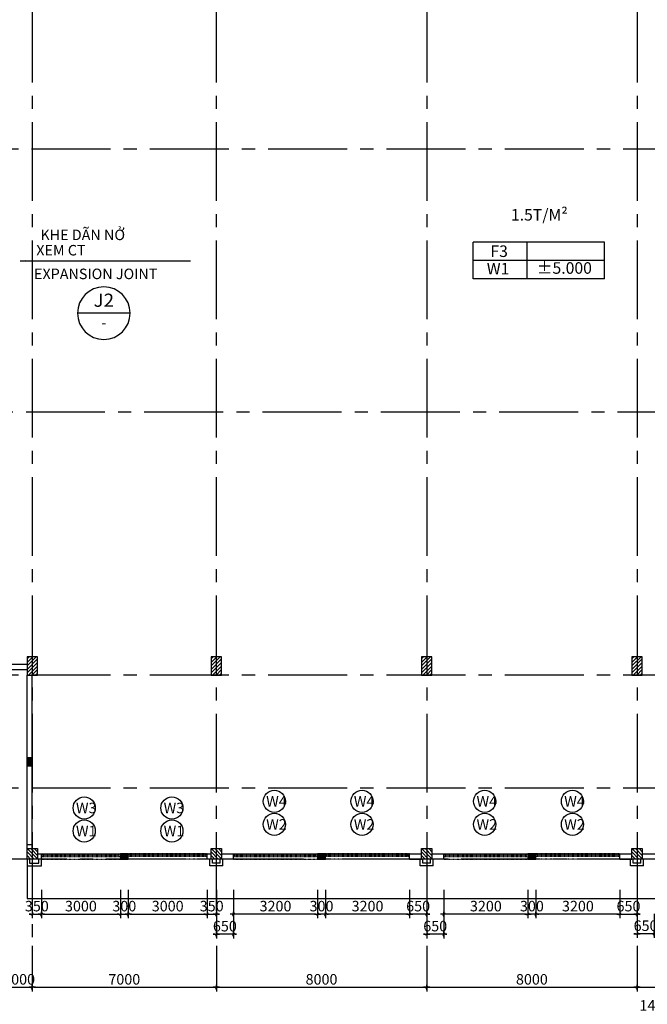
# Model space of a CAD drawing. Units: millimetres. Extents: x 0 to 691637, y 0 to 536302.
# Drawn here: x 171671 to 183605, y 271840 to 290562 of the extents above; entities that cross this region are included whole.
import ezdxf
from ezdxf.enums import TextEntityAlignment as Align

# ---------------------------------------------------------------- set-up
doc = ezdxf.new("R2010")
doc.units = ezdxf.units.MM
doc.header["$PDMODE"] = 3
doc.linetypes.add('CENTER2', pattern=[1.125, 0.75, -0.125, 0.125, -0.125])
doc.linetypes.add('HIDDEN', pattern=[0.125, 0.0625, -0.0625])
for name, color, linetype in [('1-H', 8, 'HIDDEN'), ('2', 2, 'Continuous'), ('HA', 8, 'Continuous'), ('HACH', 8, 'Continuous'), ('HACTH', 252, 'Continuous'), ('HATCH', 8, 'Continuous'), ('KICH THUOC', 1, 'Continuous'), ('KT_WALL', 1, 'Continuous'), ('NET CAT N', 6, 'Continuous')]:
    doc.layers.add(name, color=color, linetype=linetype)
for name, color, linetype, lineweight in [('KT_DIM1', 252, 'Continuous', 15), ('KT_HATCH1', 8, 'Continuous', 15), ('KT_SYMBOL', 3, 'Continuous', 25), ('KT_TEXT', 7, 'Continuous', 18)]:
    doc.layers.add(name, color=color, linetype=linetype, lineweight=lineweight)
doc.styles.add('Arial', font='arial.ttf', dxfattribs={"width": 1.05})
doc.styles.add('HE1', font='txt')
doc.styles.add('HELVE', font='Vhelven.ttf')
doc.styles.add('SYM', font='txt', dxfattribs={"oblique": 1})
doc.dimstyles.new('200new', dxfattribs={"dimtxt": 200, "dimasz": 30, "dimexe": 80, "dimexo": 150, "dimgap": 50, "dimtad": 1, "dimdec": 0, "dimlfac": 2, "dimzin": 0, "dimdsep": 46, "dimtxsty": 'Arial', "dimblk": 'TICK', "dimcen": 200, "dimdle": 200, "dimclrd": 9, "dimclre": 9, "dimclrt": 4, "dimadec": 0, "dimazin": 0, "dimtfac": 1, "dimtdec": 0, "dimtix": 1, "dimtmove": 2, "dimatfit": 3, "dimfxl": 0, "dimtolj": 1, "dimtzin": 0, "dimarcsym": 0})

# ---------------------------------------------------------------- blocks, each defined once
blk = doc.blocks.new('TICK')
at = {"layer": 'KICH THUOC', "color": 1}
for p, q in [((0, 1.5), (0, -1.5)), ((-2, 0), (2, 0))]:
    blk.add_line(p, q, dxfattribs=at)
at = {"layer": 'KICH THUOC', "color": 1, "const_width": 0.505}
blk.add_lwpolyline([(-0.68, -0.68), (0.68, 0.68)], dxfattribs=at)
at = {"layer": 'KICH THUOC', "color": 1, "const_width": 0.253}
for points in [[(0.59, 0.77, -0.414214), (0.77, 0.77, -1)], [(0.77, 0.77, -0.414214), (0.77, 0.59, -1)], [(-0.77, -0.59, 0.414214), (-0.77, -0.77, 1)], [(-0.77, -0.77, 0.414214), (-0.59, -0.77, 1)]]:
    blk.add_lwpolyline(points, format="xyb", dxfattribs=at)
blk = doc.blocks.new('*D361')
at = {"layer": 'Defpoints', "color": 0, "transparency": 16777216}
for p in [(171410, 273100), (171910, 273100), (171910, 272163)]:
    blk.add_point(p, dxfattribs=at)
at = {"layer": 'HACTH', "color": 9, "lineweight": -2, "transparency": 16777216}
for p, q in [((171410, 272950), (171410, 272083)), ((171910, 272950), (171910, 272083)), ((171380, 272163), (171350, 272163)), ((171410, 272163), (171910, 272163)), ((171940, 272163), (171970, 272163))]:
    blk.add_line(p, q, dxfattribs=at)
at = {"layer": 'HACTH', "color": 9, "lineweight": -2, "transparency": 16777216, "xscale": 30, "yscale": 30, "zscale": 30}
blk.add_blockref('TICK', (171410, 272163), dxfattribs=at)
at = {"layer": 'HACTH', "color": 9, "lineweight": -2, "transparency": 16777216, "xscale": 30, "yscale": 30, "zscale": 30, "rotation": 180}
blk.add_blockref('TICK', (171910, 272163), dxfattribs=at)
at = {"layer": 'HACTH', "color": 4, "transparency": 16777216, "insert": (171660, 272315), "char_height": 200, "attachment_point": 5, "style": 'Arial'}
blk.add_mtext('\\A1;1000', dxfattribs=at)
blk = doc.blocks.new('*D362')
at = {"layer": 'Defpoints', "color": 0, "transparency": 16777216}
for p in [(171910, 273100), (175410, 273100), (175410, 272163)]:
    blk.add_point(p, dxfattribs=at)
at = {"layer": 'HACTH', "color": 9, "lineweight": -2, "transparency": 16777216}
for p, q in [((171910, 272950), (171910, 272083)), ((175410, 272950), (175410, 272083)), ((171940, 272163), (175380, 272163))]:
    blk.add_line(p, q, dxfattribs=at)
at = {"layer": 'HACTH', "color": 9, "lineweight": -2, "transparency": 16777216, "xscale": 30, "yscale": 30, "zscale": 30, "rotation": 180}
blk.add_blockref('TICK', (171910, 272163), dxfattribs=at)
at = {"layer": 'HACTH', "color": 9, "lineweight": -2, "transparency": 16777216, "xscale": 30, "yscale": 30, "zscale": 30}
blk.add_blockref('TICK', (175410, 272163), dxfattribs=at)
at = {"layer": 'HACTH', "color": 4, "transparency": 16777216, "insert": (173660, 272315), "char_height": 200, "attachment_point": 5, "style": 'Arial'}
blk.add_mtext('\\A1;7000', dxfattribs=at)
blk = doc.blocks.new('*D363')
at = {"layer": 'Defpoints', "color": 0, "transparency": 16777216}
for p in [(175410, 273100), (179410, 273100), (179410, 272163)]:
    blk.add_point(p, dxfattribs=at)
at = {"layer": 'HACTH', "color": 9, "lineweight": -2, "transparency": 16777216}
for p, q in [((175410, 272950), (175410, 272083)), ((179410, 272950), (179410, 272083)), ((175440, 272163), (179380, 272163))]:
    blk.add_line(p, q, dxfattribs=at)
at = {"layer": 'HACTH', "color": 9, "lineweight": -2, "transparency": 16777216, "xscale": 30, "yscale": 30, "zscale": 30, "rotation": 180}
blk.add_blockref('TICK', (175410, 272163), dxfattribs=at)
at = {"layer": 'HACTH', "color": 9, "lineweight": -2, "transparency": 16777216, "xscale": 30, "yscale": 30, "zscale": 30}
blk.add_blockref('TICK', (179410, 272163), dxfattribs=at)
at = {"layer": 'HACTH', "color": 4, "transparency": 16777216, "insert": (177410, 272315), "char_height": 200, "attachment_point": 5, "style": 'Arial'}
blk.add_mtext('\\A1;8000', dxfattribs=at)
blk = doc.blocks.new('*D364')
at = {"layer": 'Defpoints', "color": 0, "transparency": 16777216}
for p in [(179410, 273100), (183410, 273100), (183410, 272163)]:
    blk.add_point(p, dxfattribs=at)
at = {"layer": 'HACTH', "color": 9, "lineweight": -2, "transparency": 16777216}
for p, q in [((179410, 272950), (179410, 272083)), ((183410, 272950), (183410, 272083)), ((179440, 272163), (183380, 272163))]:
    blk.add_line(p, q, dxfattribs=at)
at = {"layer": 'HACTH', "color": 9, "lineweight": -2, "transparency": 16777216, "xscale": 30, "yscale": 30, "zscale": 30, "rotation": 180}
blk.add_blockref('TICK', (179410, 272163), dxfattribs=at)
at = {"layer": 'HACTH', "color": 9, "lineweight": -2, "transparency": 16777216, "xscale": 30, "yscale": 30, "zscale": 30}
blk.add_blockref('TICK', (183410, 272163), dxfattribs=at)
at = {"layer": 'HACTH', "color": 4, "transparency": 16777216, "insert": (181410, 272315), "char_height": 200, "attachment_point": 5, "style": 'Arial'}
blk.add_mtext('\\A1;8000', dxfattribs=at)
blk = doc.blocks.new('*D365')
at = {"layer": 'Defpoints', "color": 0, "transparency": 16777216}
for p in [(183410, 273100), (187410, 273100), (187410, 272163)]:
    blk.add_point(p, dxfattribs=at)
at = {"layer": 'HACTH', "color": 9, "lineweight": -2, "transparency": 16777216}
for p, q in [((183410, 272950), (183410, 272083)), ((187410, 272950), (187410, 272083)), ((183440, 272163), (187380, 272163))]:
    blk.add_line(p, q, dxfattribs=at)
at = {"layer": 'HACTH', "color": 9, "lineweight": -2, "transparency": 16777216, "xscale": 30, "yscale": 30, "zscale": 30, "rotation": 180}
blk.add_blockref('TICK', (183410, 272163), dxfattribs=at)
at = {"layer": 'HACTH', "color": 9, "lineweight": -2, "transparency": 16777216, "xscale": 30, "yscale": 30, "zscale": 30}
blk.add_blockref('TICK', (187410, 272163), dxfattribs=at)
at = {"layer": 'HACTH', "color": 4, "transparency": 16777216, "insert": (185410, 272315), "char_height": 200, "attachment_point": 5, "style": 'Arial'}
blk.add_mtext('\\A1;8000', dxfattribs=at)
blk = doc.blocks.new('*D375')
at = {"layer": 'Defpoints', "color": 0, "transparency": 16777216}
for p in [(147910, 273782), (219910, 273782), (147910, 271667)]:
    blk.add_point(p, dxfattribs=at)
at = {"layer": 'HACTH', "color": 9, "lineweight": -2, "transparency": 16777216}
for p, q in [((147910, 273632), (147910, 271587)), ((219910, 273632), (219910, 271587)), ((219880, 271667), (147940, 271667))]:
    blk.add_line(p, q, dxfattribs=at)
at = {"layer": 'HACTH', "color": 9, "lineweight": -2, "transparency": 16777216, "xscale": 30, "yscale": 30, "zscale": 30, "rotation": 180}
blk.add_blockref('TICK', (147910, 271667), dxfattribs=at)
at = {"layer": 'HACTH', "color": 9, "lineweight": -2, "transparency": 16777216, "xscale": 30, "yscale": 30, "zscale": 30}
blk.add_blockref('TICK', (219910, 271667), dxfattribs=at)
at = {"layer": 'HACTH', "color": 4, "transparency": 16777216, "insert": (183910, 271819), "char_height": 200, "attachment_point": 5, "style": 'Arial'}
blk.add_mtext('\\A1;144000', dxfattribs=at)
blk = doc.blocks.new('*D561')
at = {"layer": 'Defpoints', "color": 0, "transparency": 16777216}
for p in [(175410, 273702), (175735, 273702), (175410, 273174)]:
    blk.add_point(p, dxfattribs=at)
at = {"layer": 'KT_DIM1', "color": 9, "lineweight": -2, "transparency": 16777216}
for p, q in [((175410, 273552), (175410, 273094)), ((175735, 273552), (175735, 273094)), ((175380, 273174), (175350, 273174)), ((175735, 273174), (175410, 273174)), ((175765, 273174), (175795, 273174))]:
    blk.add_line(p, q, dxfattribs=at)
at = {"layer": 'KT_DIM1', "color": 9, "lineweight": -2, "transparency": 16777216, "xscale": 30, "yscale": 30, "zscale": 30}
blk.add_blockref('TICK', (175410, 273174), dxfattribs=at)
at = {"layer": 'KT_DIM1', "color": 9, "lineweight": -2, "transparency": 16777216, "xscale": 30, "yscale": 30, "zscale": 30, "rotation": 180}
blk.add_blockref('TICK', (175735, 273174), dxfattribs=at)
at = {"layer": 'KT_DIM1', "color": 4, "transparency": 16777216, "insert": (175572, 273326), "char_height": 200, "attachment_point": 5, "style": 'Arial'}
blk.add_mtext('\\A1;650', dxfattribs=at)
blk = doc.blocks.new('*D562')
at = {"layer": 'Defpoints', "color": 0, "transparency": 16777216}
for p in [(179085, 274100), (179410, 274100), (179085, 273555)]:
    blk.add_point(p, dxfattribs=at)
at = {"layer": 'KT_DIM1', "color": 9, "lineweight": -2, "transparency": 16777216}
for p, q in [((179085, 273950), (179085, 273475)), ((179410, 273950), (179410, 273475)), ((179055, 273555), (179025, 273555)), ((179410, 273555), (179085, 273555)), ((179440, 273555), (179470, 273555))]:
    blk.add_line(p, q, dxfattribs=at)
at = {"layer": 'KT_DIM1', "color": 9, "lineweight": -2, "transparency": 16777216, "xscale": 30, "yscale": 30, "zscale": 30}
blk.add_blockref('TICK', (179085, 273555), dxfattribs=at)
at = {"layer": 'KT_DIM1', "color": 9, "lineweight": -2, "transparency": 16777216, "xscale": 30, "yscale": 30, "zscale": 30, "rotation": 180}
blk.add_blockref('TICK', (179410, 273555), dxfattribs=at)
at = {"layer": 'KT_DIM1', "color": 4, "transparency": 16777216, "insert": (179247, 273707), "char_height": 200, "attachment_point": 5, "style": 'Arial'}
blk.add_mtext('\\A1;650', dxfattribs=at)
blk = doc.blocks.new('*D563')
at = {"layer": 'Defpoints', "color": 0, "transparency": 16777216}
for p in [(179410, 273703), (179735, 273703), (179410, 273174)]:
    blk.add_point(p, dxfattribs=at)
at = {"layer": 'KT_DIM1', "color": 9, "lineweight": -2, "transparency": 16777216}
for p, q in [((179410, 273553), (179410, 273094)), ((179735, 273553), (179735, 273094)), ((179380, 273174), (179350, 273174)), ((179735, 273174), (179410, 273174)), ((179765, 273174), (179795, 273174))]:
    blk.add_line(p, q, dxfattribs=at)
at = {"layer": 'KT_DIM1', "color": 9, "lineweight": -2, "transparency": 16777216, "xscale": 30, "yscale": 30, "zscale": 30}
blk.add_blockref('TICK', (179410, 273174), dxfattribs=at)
at = {"layer": 'KT_DIM1', "color": 9, "lineweight": -2, "transparency": 16777216, "xscale": 30, "yscale": 30, "zscale": 30, "rotation": 180}
blk.add_blockref('TICK', (179735, 273174), dxfattribs=at)
at = {"layer": 'KT_DIM1', "color": 4, "transparency": 16777216, "insert": (179572, 273327), "char_height": 200, "attachment_point": 5, "style": 'Arial'}
blk.add_mtext('\\A1;650', dxfattribs=at)
blk = doc.blocks.new('*D564')
at = {"layer": 'Defpoints', "color": 0, "transparency": 16777216}
for p in [(183410, 273711), (183735, 273711), (183410, 273183)]:
    blk.add_point(p, dxfattribs=at)
at = {"layer": 'KT_DIM1', "color": 9, "lineweight": -2, "transparency": 16777216}
for p, q in [((183410, 273561), (183410, 273103)), ((183735, 273561), (183735, 273103)), ((183380, 273183), (183350, 273183)), ((183735, 273183), (183410, 273183)), ((183765, 273183), (183795, 273183))]:
    blk.add_line(p, q, dxfattribs=at)
at = {"layer": 'KT_DIM1', "color": 9, "lineweight": -2, "transparency": 16777216, "xscale": 30, "yscale": 30, "zscale": 30}
blk.add_blockref('TICK', (183410, 273183), dxfattribs=at)
at = {"layer": 'KT_DIM1', "color": 9, "lineweight": -2, "transparency": 16777216, "xscale": 30, "yscale": 30, "zscale": 30, "rotation": 180}
blk.add_blockref('TICK', (183735, 273183), dxfattribs=at)
at = {"layer": 'KT_DIM1', "color": 4, "transparency": 16777216, "insert": (183572, 273335), "char_height": 200, "attachment_point": 5, "style": 'Arial'}
blk.add_mtext('\\A1;650', dxfattribs=at)
blk = doc.blocks.new('Spot Elevations - Cote sàn-166022-A05-VỆ SINH 3-MẶT BẰNG')
at = {"layer": 'KT_SYMBOL'}
for p, q in [((-1.64, 7), (23.34, 7)), ((-1.64, 0), (-1.64, 7)), ((13.07, 0), (13.07, 7)), ((23.34, 0), (23.34, 7)), ((-1.64, 3.5), (23.34, 3.5)), ((-1.64, 0), (23.34, 0))]:
    blk.add_line(p, q, dxfattribs=at)
blk = doc.blocks.new('Syb-Dt')
blk.add_line((-6, 0), (6, 0))
blk.add_circle((0, 0), 6)
at = {"style": 'SYM'}
for tag, p in [('TAG1', (0, 2.56)), ('TAG2', (0, -2.44))]:
    blk.add_attdef(tag, text='', height=2.5, dxfattribs=at).set_placement(p, align=Align.MIDDLE)
blk = doc.blocks.new('*D122')
at = {"layer": 'Defpoints', "color": 0, "transparency": 16777216}
for p in [(181335, 274100), (181485, 274100), (181335, 273555)]:
    blk.add_point(p, dxfattribs=at)
at = {"layer": 'KT_DIM1', "color": 9, "lineweight": -2, "transparency": 16777216}
for p, q in [((181335, 273950), (181335, 273475)), ((181485, 273950), (181485, 273475)), ((181305, 273555), (181275, 273555)), ((181485, 273555), (181335, 273555)), ((181515, 273555), (181545, 273555))]:
    blk.add_line(p, q, dxfattribs=at)
at = {"layer": 'KT_DIM1', "color": 9, "lineweight": -2, "transparency": 16777216, "xscale": 30, "yscale": 30, "zscale": 30}
blk.add_blockref('TICK', (181335, 273555), dxfattribs=at)
at = {"layer": 'KT_DIM1', "color": 9, "lineweight": -2, "transparency": 16777216, "xscale": 30, "yscale": 30, "zscale": 30, "rotation": 180}
blk.add_blockref('TICK', (181485, 273555), dxfattribs=at)
at = {"layer": 'KT_DIM1', "color": 4, "transparency": 16777216, "insert": (181410, 273707), "char_height": 200, "attachment_point": 5, "style": 'Arial'}
blk.add_mtext('\\A1;300', dxfattribs=at)
blk = doc.blocks.new('CUASO')
at = {"layer": 'HATCH'}
h = blk.add_hatch(dxfattribs=at)
h.set_pattern_fill('ANSI37', color=256, scale=5, style=0)
h.set_pattern_definition([(315, (-482418.019, -26431.59), (-11.22532015, -11.22532015), []), (225, (-482418.019, -26431.59), (-11.22532015, 11.22532015), [])])
h.paths.add_polyline_path([(2050, 100), (1900, 100), (1900, 0), (2050, 0)])
at = {"layer": '2', "linetype": 'HIDDEN', "ltscale": 0.5}
for p, q in [((300, 100), (1900, 100)), ((300, 50), (1900, 50)), ((300, 0), (1900, 0)), ((325, 50), (325, 100)), ((325, 75), (1875, 75)), ((1875, 50), (1875, 100)), ((3650, 100), (2050, 100)), ((3650, 50), (2050, 50)), ((3650, 0), (2050, 0)), ((2075, 50), (2075, 100)), ((3625, 75), (2075, 75)), ((3625, 50), (3625, 100))]:
    blk.add_line(p, q, dxfattribs=at)
at = {"layer": 'KT_WALL'}
blk.add_lwpolyline([(2050, 100), (1900, 100), (1900, 0), (2050, 0)], close=True, dxfattribs=at)
blk = doc.blocks.new('*D123')
at = {"layer": 'Defpoints', "color": 0, "transparency": 16777216}
for p in [(179735, 274168), (181335, 274168), (179735, 273555)]:
    blk.add_point(p, dxfattribs=at)
at = {"layer": 'KT_DIM1', "color": 9, "lineweight": -2, "transparency": 16777216}
for p, q in [((179735, 274018), (179735, 273475)), ((181335, 274018), (181335, 273475)), ((181305, 273555), (179765, 273555))]:
    blk.add_line(p, q, dxfattribs=at)
at = {"layer": 'KT_DIM1', "color": 9, "lineweight": -2, "transparency": 16777216, "xscale": 30, "yscale": 30, "zscale": 30, "rotation": 180}
blk.add_blockref('TICK', (179735, 273555), dxfattribs=at)
at = {"layer": 'KT_DIM1', "color": 9, "lineweight": -2, "transparency": 16777216, "xscale": 30, "yscale": 30, "zscale": 30}
blk.add_blockref('TICK', (181335, 273555), dxfattribs=at)
at = {"layer": 'KT_DIM1', "color": 4, "transparency": 16777216, "insert": (180535, 273707), "char_height": 200, "attachment_point": 5, "style": 'Arial'}
blk.add_mtext('\\A1;3200', dxfattribs=at)
blk = doc.blocks.new('*D124')
at = {"layer": 'Defpoints', "color": 0, "transparency": 16777216}
for p in [(181485, 274168), (183085, 274168), (181485, 273555)]:
    blk.add_point(p, dxfattribs=at)
at = {"layer": 'KT_DIM1', "color": 9, "lineweight": -2, "transparency": 16777216}
for p, q in [((181485, 274018), (181485, 273475)), ((183085, 274018), (183085, 273475)), ((183055, 273555), (181515, 273555))]:
    blk.add_line(p, q, dxfattribs=at)
at = {"layer": 'KT_DIM1', "color": 9, "lineweight": -2, "transparency": 16777216, "xscale": 30, "yscale": 30, "zscale": 30, "rotation": 180}
blk.add_blockref('TICK', (181485, 273555), dxfattribs=at)
at = {"layer": 'KT_DIM1', "color": 9, "lineweight": -2, "transparency": 16777216, "xscale": 30, "yscale": 30, "zscale": 30}
blk.add_blockref('TICK', (183085, 273555), dxfattribs=at)
at = {"layer": 'KT_DIM1', "color": 4, "transparency": 16777216, "insert": (182285, 273707), "char_height": 200, "attachment_point": 5, "style": 'Arial'}
blk.add_mtext('\\A1;3200', dxfattribs=at)
blk = doc.blocks.new('*D125')
at = {"layer": 'Defpoints', "color": 0, "transparency": 16777216}
for p in [(177335, 274100), (177485, 274100), (177335, 273555)]:
    blk.add_point(p, dxfattribs=at)
at = {"layer": 'KT_DIM1', "color": 9, "lineweight": -2, "transparency": 16777216}
for p, q in [((177335, 273950), (177335, 273475)), ((177485, 273950), (177485, 273475)), ((177305, 273555), (177275, 273555)), ((177485, 273555), (177335, 273555)), ((177515, 273555), (177545, 273555))]:
    blk.add_line(p, q, dxfattribs=at)
at = {"layer": 'KT_DIM1', "color": 9, "lineweight": -2, "transparency": 16777216, "xscale": 30, "yscale": 30, "zscale": 30}
blk.add_blockref('TICK', (177335, 273555), dxfattribs=at)
at = {"layer": 'KT_DIM1', "color": 9, "lineweight": -2, "transparency": 16777216, "xscale": 30, "yscale": 30, "zscale": 30, "rotation": 180}
blk.add_blockref('TICK', (177485, 273555), dxfattribs=at)
at = {"layer": 'KT_DIM1', "color": 4, "transparency": 16777216, "insert": (177410, 273707), "char_height": 200, "attachment_point": 5, "style": 'Arial'}
blk.add_mtext('\\A1;300', dxfattribs=at)
blk = doc.blocks.new('*D126')
at = {"layer": 'Defpoints', "color": 0, "transparency": 16777216}
for p in [(175735, 274167), (177335, 274167), (175735, 273555)]:
    blk.add_point(p, dxfattribs=at)
at = {"layer": 'KT_DIM1', "color": 9, "lineweight": -2, "transparency": 16777216}
for p, q in [((175735, 274017), (175735, 273475)), ((177335, 274017), (177335, 273475)), ((177305, 273555), (175765, 273555))]:
    blk.add_line(p, q, dxfattribs=at)
at = {"layer": 'KT_DIM1', "color": 9, "lineweight": -2, "transparency": 16777216, "xscale": 30, "yscale": 30, "zscale": 30, "rotation": 180}
blk.add_blockref('TICK', (175735, 273555), dxfattribs=at)
at = {"layer": 'KT_DIM1', "color": 9, "lineweight": -2, "transparency": 16777216, "xscale": 30, "yscale": 30, "zscale": 30}
blk.add_blockref('TICK', (177335, 273555), dxfattribs=at)
at = {"layer": 'KT_DIM1', "color": 4, "transparency": 16777216, "insert": (176535, 273707), "char_height": 200, "attachment_point": 5, "style": 'Arial'}
blk.add_mtext('\\A1;3200', dxfattribs=at)
blk = doc.blocks.new('*D127')
at = {"layer": 'Defpoints', "color": 0, "transparency": 16777216}
for p in [(177485, 274167), (179085, 274167), (177485, 273555)]:
    blk.add_point(p, dxfattribs=at)
at = {"layer": 'KT_DIM1', "color": 9, "lineweight": -2, "transparency": 16777216}
for p, q in [((177485, 274017), (177485, 273475)), ((179085, 274017), (179085, 273475)), ((179055, 273555), (177515, 273555))]:
    blk.add_line(p, q, dxfattribs=at)
at = {"layer": 'KT_DIM1', "color": 9, "lineweight": -2, "transparency": 16777216, "xscale": 30, "yscale": 30, "zscale": 30, "rotation": 180}
blk.add_blockref('TICK', (177485, 273555), dxfattribs=at)
at = {"layer": 'KT_DIM1', "color": 9, "lineweight": -2, "transparency": 16777216, "xscale": 30, "yscale": 30, "zscale": 30}
blk.add_blockref('TICK', (179085, 273555), dxfattribs=at)
at = {"layer": 'KT_DIM1', "color": 4, "transparency": 16777216, "insert": (178285, 273707), "char_height": 200, "attachment_point": 5, "style": 'Arial'}
blk.add_mtext('\\A1;3200', dxfattribs=at)
blk = doc.blocks.new('CUA 3000')
at = {"layer": 'HATCH'}
h = blk.add_hatch(dxfattribs=at)
h.set_pattern_fill('ANSI37', color=256, scale=10, style=0)
h.set_pattern_definition([(315, (-1129030.758, 34843.72), (-22.4506403, -22.4506403), []), (225, (-1129030.758, 34843.72), (-22.4506403, 22.4506403), [])])
h.paths.add_polyline_path([(-160095, 87907), (-160395, 87907), (-160395, 87707), (-160095, 87707)])
at = {"layer": '2', "linetype": 'HIDDEN', "ltscale": 0.5}
for p, q in [((-163395, 87907), (-161895, 87907)), ((-163395, 87807), (-161895, 87807)), ((-163395, 87707), (-161895, 87707)), ((-163345, 87807), (-163345, 87907)), ((-163345, 87857), (-161895, 87857)), ((-161895, 87907), (-160395, 87907)), ((-161895, 87857), (-160445, 87857)), ((-161895, 87807), (-160395, 87807)), ((-161895, 87707), (-160395, 87707)), ((-160445, 87807), (-160445, 87907)), ((-158595, 87907), (-160095, 87907)), ((-158595, 87807), (-160095, 87807)), ((-158595, 87707), (-160095, 87707)), ((-160045, 87807), (-160045, 87907)), ((-158595, 87857), (-160045, 87857)), ((-157095, 87907), (-158595, 87907)), ((-157145, 87857), (-158595, 87857)), ((-157095, 87807), (-158595, 87807)), ((-157095, 87707), (-158595, 87707)), ((-157145, 87807), (-157145, 87907))]:
    blk.add_line(p, q, dxfattribs=at)
at = {"layer": 'KT_WALL'}
blk.add_lwpolyline([(-160095, 87907), (-160395, 87907), (-160395, 87707), (-160095, 87707)], close=True, dxfattribs=at)
blk = doc.blocks.new('*D128')
at = {"layer": 'Defpoints', "color": 0, "transparency": 16777216}
for p in [(175235, 274167), (175410, 274167), (175410, 273555)]:
    blk.add_point(p, dxfattribs=at)
at = {"layer": 'KT_DIM1', "color": 9, "lineweight": -2, "transparency": 16777216}
for p, q in [((175235, 274017), (175235, 273475)), ((175410, 274017), (175410, 273475)), ((175205, 273555), (175175, 273555)), ((175235, 273555), (175410, 273555)), ((175440, 273555), (175470, 273555))]:
    blk.add_line(p, q, dxfattribs=at)
at = {"layer": 'KT_DIM1', "color": 9, "lineweight": -2, "transparency": 16777216, "xscale": 30, "yscale": 30, "zscale": 30}
blk.add_blockref('TICK', (175235, 273555), dxfattribs=at)
at = {"layer": 'KT_DIM1', "color": 9, "lineweight": -2, "transparency": 16777216, "xscale": 30, "yscale": 30, "zscale": 30, "rotation": 180}
blk.add_blockref('TICK', (175410, 273555), dxfattribs=at)
at = {"layer": 'KT_DIM1', "color": 4, "transparency": 16777216, "insert": (175322, 273707), "char_height": 200, "attachment_point": 5, "style": 'Arial'}
blk.add_mtext('\\A1;350', dxfattribs=at)
blk = doc.blocks.new('*D129')
at = {"layer": 'Defpoints', "color": 0, "transparency": 16777216}
for p in [(173735, 274167), (175235, 274167), (175235, 273555)]:
    blk.add_point(p, dxfattribs=at)
at = {"layer": 'KT_DIM1', "color": 9, "lineweight": -2, "transparency": 16777216}
for p, q in [((173735, 274017), (173735, 273475)), ((175235, 274017), (175235, 273475)), ((173765, 273555), (175205, 273555))]:
    blk.add_line(p, q, dxfattribs=at)
at = {"layer": 'KT_DIM1', "color": 9, "lineweight": -2, "transparency": 16777216, "xscale": 30, "yscale": 30, "zscale": 30, "rotation": 180}
blk.add_blockref('TICK', (173735, 273555), dxfattribs=at)
at = {"layer": 'KT_DIM1', "color": 9, "lineweight": -2, "transparency": 16777216, "xscale": 30, "yscale": 30, "zscale": 30}
blk.add_blockref('TICK', (175235, 273555), dxfattribs=at)
at = {"layer": 'KT_DIM1', "color": 4, "transparency": 16777216, "insert": (174485, 273707), "char_height": 200, "attachment_point": 5, "style": 'Arial'}
blk.add_mtext('\\A1;3000', dxfattribs=at)
blk = doc.blocks.new('*D130')
at = {"layer": 'Defpoints', "color": 0, "transparency": 16777216}
for p in [(173585, 274167), (173735, 274167), (173735, 273555)]:
    blk.add_point(p, dxfattribs=at)
at = {"layer": 'KT_DIM1', "color": 9, "lineweight": -2, "transparency": 16777216}
for p, q in [((173585, 274017), (173585, 273475)), ((173735, 274017), (173735, 273475)), ((173555, 273555), (173525, 273555)), ((173585, 273555), (173735, 273555)), ((173765, 273555), (173795, 273555))]:
    blk.add_line(p, q, dxfattribs=at)
at = {"layer": 'KT_DIM1', "color": 9, "lineweight": -2, "transparency": 16777216, "xscale": 30, "yscale": 30, "zscale": 30}
blk.add_blockref('TICK', (173585, 273555), dxfattribs=at)
at = {"layer": 'KT_DIM1', "color": 9, "lineweight": -2, "transparency": 16777216, "xscale": 30, "yscale": 30, "zscale": 30, "rotation": 180}
blk.add_blockref('TICK', (173735, 273555), dxfattribs=at)
at = {"layer": 'KT_DIM1', "color": 4, "transparency": 16777216, "insert": (173660, 273707), "char_height": 200, "attachment_point": 5, "style": 'Arial'}
blk.add_mtext('\\A1;300', dxfattribs=at)
blk = doc.blocks.new('*D131')
at = {"layer": 'Defpoints', "color": 0, "transparency": 16777216}
for p in [(172085, 274167), (173585, 274167), (173585, 273555)]:
    blk.add_point(p, dxfattribs=at)
at = {"layer": 'KT_DIM1', "color": 9, "lineweight": -2, "transparency": 16777216}
for p, q in [((172085, 274017), (172085, 273475)), ((173585, 274017), (173585, 273475)), ((172115, 273555), (173555, 273555))]:
    blk.add_line(p, q, dxfattribs=at)
at = {"layer": 'KT_DIM1', "color": 9, "lineweight": -2, "transparency": 16777216, "xscale": 30, "yscale": 30, "zscale": 30, "rotation": 180}
blk.add_blockref('TICK', (172085, 273555), dxfattribs=at)
at = {"layer": 'KT_DIM1', "color": 9, "lineweight": -2, "transparency": 16777216, "xscale": 30, "yscale": 30, "zscale": 30}
blk.add_blockref('TICK', (173585, 273555), dxfattribs=at)
at = {"layer": 'KT_DIM1', "color": 4, "transparency": 16777216, "insert": (172835, 273707), "char_height": 200, "attachment_point": 5, "style": 'Arial'}
blk.add_mtext('\\A1;3000', dxfattribs=at)
blk = doc.blocks.new('*D132')
at = {"layer": 'Defpoints', "color": 0, "transparency": 16777216}
for p in [(171910, 274167), (172085, 274167), (172085, 273555)]:
    blk.add_point(p, dxfattribs=at)
at = {"layer": 'KT_DIM1', "color": 9, "lineweight": -2, "transparency": 16777216}
for p, q in [((171910, 274017), (171910, 273475)), ((172085, 274017), (172085, 273475)), ((171880, 273555), (171850, 273555)), ((171910, 273555), (172085, 273555)), ((172115, 273555), (172145, 273555))]:
    blk.add_line(p, q, dxfattribs=at)
at = {"layer": 'KT_DIM1', "color": 9, "lineweight": -2, "transparency": 16777216, "xscale": 30, "yscale": 30, "zscale": 30}
blk.add_blockref('TICK', (171910, 273555), dxfattribs=at)
at = {"layer": 'KT_DIM1', "color": 9, "lineweight": -2, "transparency": 16777216, "xscale": 30, "yscale": 30, "zscale": 30, "rotation": 180}
blk.add_blockref('TICK', (172085, 273555), dxfattribs=at)
at = {"layer": 'KT_DIM1', "color": 4, "transparency": 16777216, "insert": (171997, 273707), "char_height": 200, "attachment_point": 5, "style": 'Arial'}
blk.add_mtext('\\A1;350', dxfattribs=at)
blk = doc.blocks.new('*D152')
at = {"layer": 'Defpoints', "color": 0, "transparency": 16777216}
for p in [(183085, 274133), (183410, 274133), (183410, 273555)]:
    blk.add_point(p, dxfattribs=at)
at = {"layer": 'KT_DIM1', "color": 9, "lineweight": -2, "transparency": 16777216}
for p, q in [((183085, 273983), (183085, 273475)), ((183410, 273983), (183410, 273475)), ((183055, 273555), (183025, 273555)), ((183085, 273555), (183410, 273555)), ((183440, 273555), (183470, 273555))]:
    blk.add_line(p, q, dxfattribs=at)
at = {"layer": 'KT_DIM1', "color": 9, "lineweight": -2, "transparency": 16777216, "xscale": 30, "yscale": 30, "zscale": 30}
blk.add_blockref('TICK', (183085, 273555), dxfattribs=at)
at = {"layer": 'KT_DIM1', "color": 9, "lineweight": -2, "transparency": 16777216, "xscale": 30, "yscale": 30, "zscale": 30, "rotation": 180}
blk.add_blockref('TICK', (183410, 273555), dxfattribs=at)
at = {"layer": 'KT_DIM1', "color": 4, "transparency": 16777216, "insert": (183247, 273707), "char_height": 200, "attachment_point": 5, "style": 'Arial'}
blk.add_mtext('\\A1;650', dxfattribs=at)
blk = doc.blocks.new('bt')
at = {"layer": 'HATCH'}
h = blk.add_hatch(dxfattribs=at)
h.set_pattern_fill('ANSI37', color=256, scale=5, angle=90, style=0)
h.set_pattern_definition([(45, (78168.46, -590094.56), (11.22532015, -11.22532015), []), (315, (78168.46, -590094.56), (-11.22532015, -11.22532015), [])])
h.paths.add_polyline_path([(51637, -105627), (51637, -105777), (51737, -105777), (51737, -105627)])
at = {"layer": 'KT_WALL'}
blk.add_lwpolyline([(51637, -105627), (51637, -105777), (51737, -105777), (51737, -105627)], close=True, dxfattribs=at)

msp = doc.modelspace()

# ---------------------------------------------------------------- hatches: boundary and pattern name
at = {"layer": 'HACTH'}
h = msp.add_hatch(dxfattribs=at)
h.set_pattern_fill('ANSI31', color=256, scale=15, style=0)
h.set_pattern_definition([(45, (171224.203, 52262.35), (-33.67596, 33.67596), [])])
h.paths.add_polyline_path([(172009.77, 278449.95), (171809.77, 278449.95), (171809.77, 278099.95), (172009.77, 278099.95)])
h = msp.add_hatch(dxfattribs=at)
h.set_pattern_fill('ANSI31', color=256, scale=15, style=0)
h.set_pattern_definition([(45, (174724.203, 52262.35), (-33.67596, 33.67596), [])])
h.paths.add_polyline_path([(175509.77, 278449.95), (175309.77, 278449.95), (175309.77, 278099.95), (175509.77, 278099.95)])
h = msp.add_hatch(dxfattribs=at)
h.set_pattern_fill('ANSI31', color=256, scale=15, style=0)
h.set_pattern_definition([(45, (178724.203, 52262.35), (-33.67596, 33.67596), [])])
h.paths.add_polyline_path([(179509.77, 278449.95), (179309.77, 278449.95), (179309.77, 278099.95), (179509.77, 278099.95)])
h = msp.add_hatch(dxfattribs=at)
h.set_pattern_fill('ANSI31', color=256, scale=15, style=0)
h.set_pattern_definition([(45, (182724.203, 52262.35), (-33.67596, 33.67596), [])])
h.paths.add_polyline_path([(183509.77, 278449.95), (183309.77, 278449.95), (183309.77, 278099.95), (183509.77, 278099.95)])
h = msp.add_hatch(dxfattribs=at)
h.set_pattern_fill('ANSI31', color=256, scale=15, style=0)
h.set_pattern_definition([(315, (166533.69, 453578.27), (-33.67596, -33.67596), [])])
h.paths.add_polyline_path([(171809.77, 274799.95), (172009.77, 274799.95), (172009.77, 274599.95), (171809.77, 274599.95)])
h = msp.add_hatch(dxfattribs=at)
h.set_pattern_fill('ANSI31', color=256, scale=15, style=0)
h.set_pattern_definition([(315, (170033.69, 453578.27), (-33.67596, -33.67596), [])])
h.paths.add_polyline_path([(175309.77, 274799.95), (175509.77, 274799.95), (175509.77, 274599.95), (175309.77, 274599.95)])
h = msp.add_hatch(dxfattribs=at)
h.set_pattern_fill('ANSI31', color=256, scale=15, style=0)
h.set_pattern_definition([(315, (174033.69, 453578.27), (-33.67596, -33.67596), [])])
h.paths.add_polyline_path([(179309.77, 274799.95), (179509.77, 274799.95), (179509.77, 274599.95), (179309.77, 274599.95)])
h = msp.add_hatch(dxfattribs=at)
h.set_pattern_fill('ANSI31', color=256, scale=15, style=0)
h.set_pattern_definition([(315, (178033.69, 453578.27), (-33.67596, -33.67596), [])])
h.paths.add_polyline_path([(183309.77, 274799.95), (183509.77, 274799.95), (183509.77, 274599.95), (183309.77, 274599.95)])

# ---------------------------------------------------------------- linework, layer by layer
at = {"layer": '1-H', "linetype": 'CENTER2', "ltscale": 2000}
for p, q in [((171909.77, 299865.36), (171909.77, 273105.38)), ((175409.77, 299865.36), (175409.77, 273105.38)), ((179409.77, 299865.36), (179409.77, 273105.38)), ((183409.77, 299865.36), (183409.77, 273105.38)), ((222896.45, 288099.95), (144341.94, 288099.95)), ((222790.8, 283099.95), (144341.94, 283099.95)), ((222896.45, 278099.95), (144341.94, 278099.95)), ((222896.45, 275949.95), (144341.94, 275949.95)), ((222068.02, 274599.95), (144271.55, 274599.95))]:
    msp.add_line(p, q, dxfattribs=at)
at = {"layer": 'HA'}
for centre in [(172897.45, 275574.26), (174564.69, 275574.26), (176513.87, 275699.5), (178181.11, 275699.5), (180513.87, 275699.5), (182181.11, 275699.5), (176513.87, 275261.03), (178181.11, 275261.03), (180513.87, 275261.03), (182181.11, 275261.03), (172897.45, 275135.79), (174564.69, 275135.79)]:
    msp.add_circle(centre, 210.9, dxfattribs=at)
at = {"layer": 'KT_WALL'}
for p, q in [((171809.77, 278299.95), (171509.77, 278299.95)), ((171809.77, 278199.95), (171509.77, 278199.95)), ((171809.77, 274599.95), (171809.77, 278099.95)), ((171909.77, 274799.95), (171909.77, 278099.95)), ((171909.77, 274874.95), (171809.77, 274874.95)), ((172009.77, 274699.95), (175309.77, 274699.95)), ((172084.77, 274599.95), (172084.77, 274699.95)), ((175234.77, 274599.95), (175234.77, 274699.95)), ((175509.77, 274699.95), (179309.77, 274699.95)), ((175734.77, 274600.03), (175734.77, 274700.03)), ((179084.77, 274600.03), (179084.77, 274700.03)), ((179509.77, 274699.95), (183309.77, 274699.95)), ((179734.77, 274599.95), (179734.77, 274699.95)), ((183084.77, 274599.95), (183084.77, 274699.95)), ((183509.77, 274699.95), (187309.77, 274699.95)), ((171809.77, 274599.95), (171809.77, 274474.95)), ((171809.77, 274474.95), (172084.77, 274474.95)), ((171859.77, 274599.95), (171859.77, 274524.95)), ((171859.77, 274524.95), (172034.77, 274524.95)), ((172034.77, 274524.95), (172034.77, 274599.95)), ((172084.77, 274474.95), (172084.77, 274599.95)), ((175284.77, 274474.95), (175284.77, 274599.95)), ((175534.77, 274474.95), (175284.77, 274474.95)), ((175334.77, 274524.95), (175334.77, 274599.95)), ((175484.77, 274524.95), (175334.77, 274524.95)), ((175484.77, 274524.95), (175484.77, 274599.95)), ((175734.77, 274599.95), (175509.77, 274599.95)), ((175534.77, 274474.95), (175534.77, 274599.95)), ((179084.77, 274599.95), (179309.77, 274599.95)), ((179284.77, 274474.95), (179284.77, 274599.95)), ((179534.77, 274474.95), (179284.77, 274474.95)), ((179334.77, 274524.95), (179334.77, 274599.95)), ((179484.77, 274524.95), (179334.77, 274524.95)), ((179484.77, 274524.95), (179484.77, 274599.95)), ((179734.77, 274599.87), (179509.77, 274599.87)), ((179534.77, 274474.95), (179534.77, 274599.95)), ((183084.77, 274599.87), (183309.77, 274599.87)), ((183284.77, 274474.95), (183284.77, 274599.95)), ((183534.77, 274474.95), (183284.77, 274474.95)), ((183334.77, 274524.95), (183334.77, 274599.95)), ((183484.77, 274524.95), (183334.77, 274524.95)), ((183484.77, 274524.95), (183484.77, 274599.95)), ((183734.77, 274599.87), (183509.77, 274599.87)), ((183534.77, 274474.95), (183534.77, 274599.95))]:
    msp.add_line(p, q, dxfattribs=at)
at = {"layer": 'KT_WALL', "color": 3}
for p, q in [((171809.77, 274599.95), (171809.77, 273849.95)), ((171809.77, 273849.95), (195509.77, 273849.95))]:
    msp.add_line(p, q, dxfattribs=at)
at = {"layer": 'NET CAT N'}
for points in [[(171809.77, 278099.95), (172009.77, 278099.95), (172009.77, 278449.95), (171809.77, 278449.95)], [(175309.77, 278099.95), (175509.77, 278099.95), (175509.77, 278449.95), (175309.77, 278449.95)], [(179309.77, 278099.95), (179509.77, 278099.95), (179509.77, 278449.95), (179309.77, 278449.95)], [(183309.77, 278099.95), (183509.77, 278099.95), (183509.77, 278449.95), (183309.77, 278449.95)], [(171809.77, 274799.95), (172009.77, 274799.95), (172009.77, 274599.95), (171809.77, 274599.95)], [(175309.77, 274799.95), (175509.77, 274799.95), (175509.77, 274599.95), (175309.77, 274599.95)], [(179309.77, 274799.95), (179509.77, 274799.95), (179509.77, 274599.95), (179309.77, 274599.95)], [(183309.77, 274799.95), (183509.77, 274799.95), (183509.77, 274599.95), (183309.77, 274599.95)]]:
    msp.add_lwpolyline(points, close=True, dxfattribs=at)

# ---------------------------------------------------------------- block references
ref = msp.add_blockref('Syb-Dt', (173270.29, 284981.78), dxfattribs=dict(xscale=-83.33333333333334, yscale=83.33333333333334, zscale=83.33333333333334))
ref.add_attrib('TAG1', 'J2', dxfattribs={"height": 250, "style": 'Arial', "width": 1.05}).set_placement((173270.29, 285195.21), align=Align.MIDDLE)
ref.add_attrib('TAG2', '-', dxfattribs={"height": 200, "style": 'Arial'}).set_placement((173270.29, 284778.79), align=Align.MIDDLE)
at = {"layer": 'HATCH'}
for p in [(175434.77, 274600.03), (179434.77, 274599.95)]:
    msp.add_blockref('CUASO', p, dxfattribs=at)
at = {"layer": 'KT_HATCH1'}
msp.add_blockref('bt', (120172.9, 382151.49), dxfattribs=at)
at = {"layer": 'KT_SYMBOL', "extrusion": (0, 0, -1), "xscale": 100, "yscale": 100, "zscale": 100}
msp.add_blockref('Spot Elevations - Cote sàn-166022-A05-VỆ SINH 3-MẶT BẰNG', (-182629.9, 285632.72), dxfattribs=at)
at = {"layer": 'KT_WALL', "xscale": 0.5, "yscale": 0.5, "zscale": 0.5}
msp.add_blockref('CUA 3000', (253782.13, 230746.5), dxfattribs=at)

# ---------------------------------------------------------------- texts
at = {"color": 7, "char_height": 220, "width": 1223, "attachment_point": 2, "line_spacing_factor": 0.938532, "style": 'HELVE'}
for s, insert in [('{\\fArial|b0|i0|c163|p34;1\\fArial|b0|i0|c0|p34;.\\fArial|b0|i0|c163|p34;5\\fArial|b0|i0|c0|p34;T/M²}', (181551.91, 286962.45)), ('{\\fArial|b0|i0|c0|p34;F\\fArial|b0|i0|c163|p34;3}', (180787.5, 286270.16)), ('{\\fArial|b0|i0|c0|p34;W1}', (180767.04, 285937.11)), ('{\\fArial|b0|i0|c0|p34;%%P\\fArial|b0|i0|c163|p34;5\\fArial|b0|i0|c0|p34;.000}', (182026.58, 285950.65))]:
    msp.add_mtext(s, dxfattribs=dict(at, insert=insert))
at = {"layer": 'KT_TEXT'}
for s, style, p in [('KHE DÃN NỞ', 'Arial', (172869.39, 286370.15)), ('W4', 'HE1', (176552.63, 275598.8)), ('W4', 'HE1', (178219.87, 275598.8)), ('W4', 'HE1', (180552.63, 275598.8)), ('W4', 'HE1', (182219.87, 275598.8)), ('W3', 'HE1', (172936.21, 275473.56)), ('W3', 'HE1', (174603.45, 275473.56)), ('W1', 'HE1', (172936.21, 275035.09)), ('W1', 'HE1', (174603.45, 275035.09)), ('W2', 'HE1', (176552.63, 275160.33)), ('W2', 'HE1', (178219.87, 275160.33)), ('W2', 'HE1', (180552.63, 275160.33)), ('W2', 'HE1', (182219.87, 275160.33))]:
    msp.add_text(s, height=200, dxfattribs=dict(at, style=style)).set_placement(p, align=Align.CENTER)
at = {"layer": 'KT_TEXT', "style": 'Arial'}
for s, p in [(' XEM CT', (171924.89, 286078.34)), ('EXPANSION JOINT', (171943.22, 285628.44))]:
    msp.add_text(s, height=200, dxfattribs=at).set_placement(p)

# ---------------------------------------------------------------- dimensions: what is measured, and where the dimension line sits
at = {"layer": 'HACTH'}
for base, p1, p2, picture, middle in [((147909.77, 271666.87), (219909.77, 273782.23), (147909.77, 273782.23), '*D375', (183909.77, 271818.99)), ((171909.77, 272163.27), (171409.77, 273099.95), (171909.77, 273099.95), '*D361', (171659.77, 272315.38)), ((175409.77, 272163.27), (171909.77, 273099.95), (175409.77, 273099.95), '*D362', (173659.77, 272315.38)), ((179409.77, 272163.27), (175409.77, 273099.95), (179409.77, 273099.95), '*D363', (177409.77, 272315.38)), ((183409.77, 272163.27), (179409.77, 273099.95), (183409.77, 273099.95), '*D364', (181409.77, 272315.38)), ((187409.77, 272163.27), (183409.77, 273099.95), (187409.77, 273099.95), '*D365', (185409.77, 272315.38))]:
    dim = msp.add_linear_dim(base=base, p1=p1, p2=p2, dimstyle='200new', dxfattribs=at)
    dim.commit()
    dim.dimension.update_dxf_attribs({"geometry": picture, "text_midpoint": middle})
at = {"layer": 'KT_DIM1'}
for base, p1, p2, picture, middle in [((172084.77, 273554.83), (171909.77, 274167.46), (172084.77, 274167.46), '*D132', (171997.27, 273707.01)), ((173584.77, 273554.83), (172084.77, 274167.46), (173584.77, 274167.46), '*D131', (172834.77, 273707.01)), ((173734.77, 273554.83), (173584.77, 274167.46), (173734.77, 274167.46), '*D130', (173659.77, 273707.01)), ((175234.77, 273554.83), (173734.77, 274167.46), (175234.77, 274167.46), '*D129', (174484.77, 273707.01)), ((175409.77, 273554.83), (175234.77, 274167.46), (175409.77, 274167.46), '*D128', (175322.27, 273707.01)), ((175734.77, 273554.83), (177334.77, 274167.46), (175734.77, 274167.46), '*D126', (176534.77, 273707.01)), ((177334.77, 273554.91), (177484.77, 274100.07), (177334.77, 274100.07), '*D125', (177409.77, 273707.09)), ((177484.77, 273554.83), (179084.77, 274167.46), (177484.77, 274167.46), '*D127', (178284.77, 273707.01)), ((179084.77, 273554.83), (179409.77, 274099.99), (179084.77, 274099.99), '*D562', (179247.27, 273706.94)), ((179734.77, 273554.94), (181334.77, 274167.57), (179734.77, 274167.57), '*D123', (180534.77, 273707.12)), ((181334.77, 273555.02), (181484.77, 274100.18), (181334.77, 274100.18), '*D122', (181409.77, 273707.2)), ((181484.77, 273554.94), (183084.77, 274167.57), (181484.77, 274167.57), '*D124', (182284.77, 273707.12)), ((183409.74, 273554.94), (183084.77, 274133.37), (183409.74, 274133.39), '*D152', (183247.25, 273707.06)), ((175409.77, 273173.83), (175734.77, 273702.2), (175409.77, 273702.2), '*D561', (175572.27, 273325.95)), ((179409.77, 273174.41), (179734.77, 273702.79), (179409.77, 273702.79), '*D563', (179572.27, 273326.53)), ((183409.77, 273182.92), (183734.77, 273711.29), (183409.77, 273711.29), '*D564', (183572.27, 273335.04))]:
    dim = msp.add_linear_dim(base=base, p1=p1, p2=p2, dimstyle='200new', dxfattribs=at)
    dim.commit()
    dim.dimension.update_dxf_attribs({"geometry": picture, "text_midpoint": middle})

# ---------------------------------------------------------------- leaders
at = {"layer": 'HACH', "ltscale": 10}
msp.add_leader([(171676.8, 285974.19), (174916.91, 285974.19)], dimstyle='200new', override={"dimasz": 100}, dxfattribs=at)

doc.saveas('drawing.dxf')
